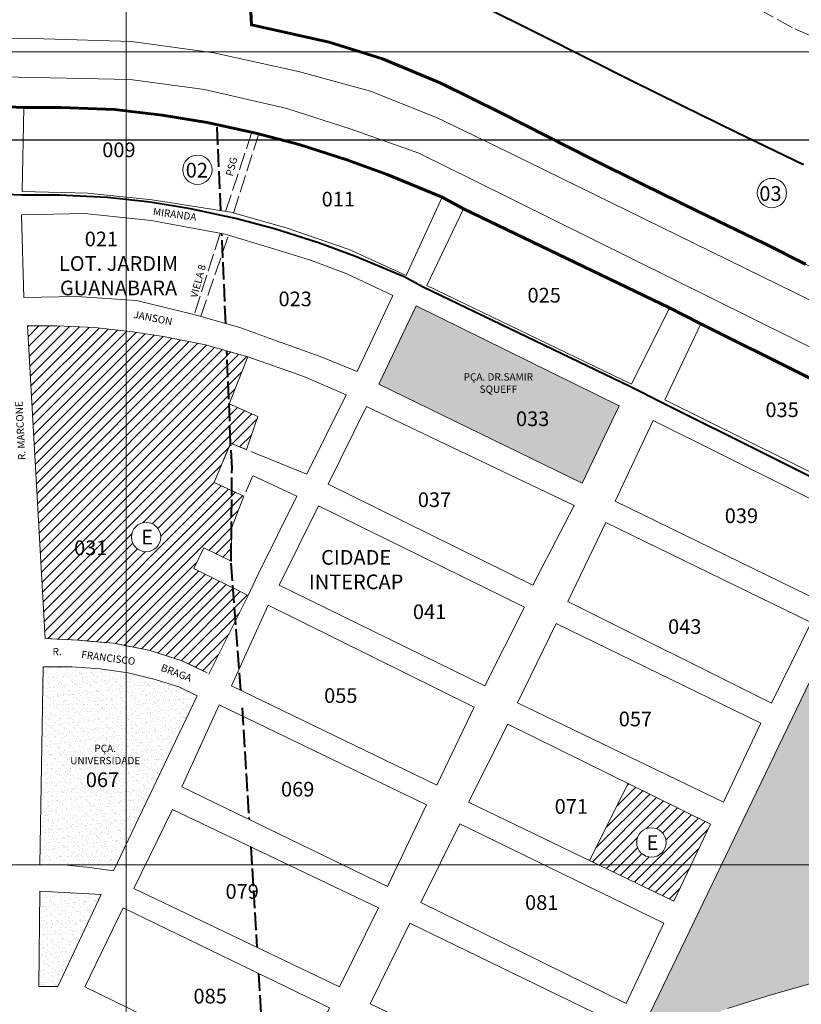
# Model space of a CAD drawing. Extents: x 183092 to 364274, y 1671495 to 3341629.
# Drawn here: x 184480 to 185014, y 1673065 to 1673737 of the extents above; entities that cross this region are included whole.
import ezdxf

# ---------------------------------------------------------------- set-up
doc = ezdxf.new("R2010")
doc.units = 0
doc.header["$MEASUREMENT"] = 0
doc.header["$XCLIPFRAME"] = 2
doc.linetypes.add('ACAD_ISO02W100', pattern=[15, 12, -3])
doc.layers.get('0').update_dxf_attribs({"linetype": 'CONTINUOUS'})
for name, color, linetype, lineweight in [('P-Area_escola', 6, 'CONTINUOUS', 9), ('P-Area_verde', 3, 'CONTINUOUS', 20), ('P-Ident_Area_Comp', 7, 'CONTINUOUS', 40), ('P-Ident_Area_Escola', 6, 'CONTINUOUS', 40), ('P-Ident_Area_Verde', 7, 'CONTINUOUS', 20), ('P-Ident_SUBUEU', 5, 'CONTINUOUS', 40), ('P-Ident_Trac_Viario', 7, 'CONTINUOUS', 20), ('P-Lim_area_comp', 40, 'ACAD_ISO02W100', 40), ('P-Lim_SUBUEU', 5, 'CONTINUOUS', 40), ('P-Lim_trac_viario', 1, 'CONTINUOUS', 20), ('P-Lim_trac_viario_proj', 1, 'ACAD_ISO02W100', 20), ('P-Lim_UEU', 6, 'CONTINUOUS', 60), ('P-Malha', 7, 'CONTINUOUS', 9), ('P-Num_Quarteirão', 5, 'CONTINUOUS', 40)]:
    doc.layers.add(name, color=color, linetype=linetype, lineweight=lineweight)
doc.layers.add('P-Imagem_raster', color=251, linetype='CONTINUOUS')
doc.styles.add('SIMPLEX', font='simplex.shx')
picture_1 = doc.add_image_def('image1.tif', size_in_pixel=(9992, 13435))
pattern_1 = [(37.5, (0, 0), (-0.157483395, 4.8170594225), [0, -3.8, 0, -4.25, 0, -4.0625]), (7.5, (0, 0), (4.424441763, 7.055365163), [0, -2.05, 0, -3.425, 0, -1.3125]), (327.5, (-3.075, 0), (7.785354654, 0.014147634), [0, -1.25, 0, -4.5, 0, -5.875]), (317.5, (-3.075, 0), (7.515316511, 2.194188912), [0, -0.625, 0, -2.95, 0, -3.375])]

# ---------------------------------------------------------------- blocks, each defined once
blk = doc.blocks.new('A4_resolução')
at = {"color": 255}
blk.add_lwpolyline([(0, 0), (938.85, 0), (938.85, -1367.24), (0, -1367.24)], close=True, dxfattribs=at)

msp = doc.modelspace()

# ---------------------------------------------------------------- hatches: boundary and pattern name
at = {"layer": 'P-Area_escola'}
h = msp.add_hatch(dxfattribs=at)
h.set_pattern_fill('ANSI31', color=256, scale=40.0607477, style=0)
edge = h.paths.add_edge_path(flags=16)
edge.add_arc((184566.503, 1673384.02), 10.015, 0, 360)
edge = h.paths.add_edge_path()
edge.add_line((184609.384, 1673290.571), (184636.147, 1673344.059))
edge.add_line((184636.147, 1673344.059), (184599.135, 1673362.677))
edge.add_line((184599.135, 1673362.677), (184605.865, 1673376.608))
edge.add_line((184605.865, 1673376.608), (184624.54, 1673367.638))
edge.add_line((184624.54, 1673367.638), (184624.778, 1673390.187))
edge.add_line((184624.778, 1673390.187), (184633.228, 1673412.053))
edge.add_line((184633.228, 1673412.053), (184612.984, 1673421.164))
edge.add_line((184612.984, 1673421.164), (184624.23, 1673448.125))
edge.add_line((184624.23, 1673448.125), (184634.973, 1673443.703))
edge.add_line((184634.973, 1673443.703), (184642.691, 1673466.304))
edge.add_line((184642.691, 1673466.304), (184623.138, 1673475.002))
edge.add_line((184623.138, 1673475.002), (184636.056, 1673507.016))
edge.add_line((184636.056, 1673507.016), (184607.018, 1673515.284))
edge.add_line((184607.018, 1673515.284), (184578.438, 1673520.899))
edge.add_line((184578.438, 1673520.899), (184557.244, 1673524.108))
edge.add_line((184557.244, 1673524.108), (184531.554, 1673526.996))
edge.add_line((184531.554, 1673526.996), (184505.385, 1673528.144))
edge.add_line((184505.385, 1673528.144), (184485.474, 1673528.119))
edge.add_line((184485.474, 1673528.119), (184497.501, 1673314.899))
edge.add_line((184497.501, 1673314.899), (184520.098, 1673313.585))
edge.add_line((184520.098, 1673313.585), (184544.286, 1673311.537))
edge.add_line((184544.286, 1673311.537), (184568.269, 1673306.826))
edge.add_line((184568.269, 1673306.826), (184590.503, 1673299.896))
edge.add_line((184590.503, 1673299.896), (184608.24, 1673291.463))
h.paths.add_polyline_path([(184514.86, 1673384.212), (184541.329, 1673384.212), (184541.329, 1673369.189), (184514.86, 1673369.189)], flags=24)
h = msp.add_hatch(dxfattribs=at)
h.set_pattern_fill('ANSI31', color=256, scale=40.0607477, style=0)
h.paths.add_polyline_path([(184895.596, 1673215.848), (184869.3, 1673163.305), (184875.319, 1673160.4), (184938.582, 1673160.4), (184951.742, 1673188.142)])
h.paths.add_polyline_path([(184921.432, 1673175.592, -1), (184901.401, 1673175.592, -1)], flags=16)
h.paths.add_polyline_path([(184938.582, 1673160.4), (184875.319, 1673160.4), (184926.798, 1673135.558)])
h.paths.add_polyline_path([(184905.629, 1673183.061), (184916.836, 1673183.061), (184916.836, 1673168.038), (184905.629, 1673168.038)], flags=8)
at = {"layer": 'P-Area_verde', "lineweight": 9}
h = msp.add_hatch(dxfattribs=at)
h.set_pattern_fill('AR-SAND', color=256, scale=2.5, style=0)
h.set_pattern_definition(pattern_1)
h.paths.add_polyline_path([(184750.754, 1673541.916), (184725.377, 1673488.437), (184864.071, 1673420.898), (184889.448, 1673473.624)])
h.paths.add_polyline_path([(184816.485, 1673472.284), (184847.246, 1673472.284), (184847.246, 1673457.262), (184816.485, 1673457.262)], flags=24)
h.paths.add_polyline_path([(184789.023, 1673497.062), (184824.911, 1673497.062), (184824.911, 1673472.381), (184789.023, 1673472.381)], flags=24)
h = msp.add_hatch(dxfattribs=at)
h.set_pattern_fill('AR-SAND', color=256, scale=2.5, style=0)
h.set_pattern_definition(pattern_1)
h.paths.add_polyline_path([(185149.933, 1673220.869), (185133.997, 1673240.868), (185116.207, 1673259.015), (185096.935, 1673276.792), (185077.293, 1673291.605), (185054.315, 1673306.419), (185035.4, 1673316.872), (185035.4, 1673160.4), (185185.193, 1673160.4), (185174.394, 1673181.983), (185162.905, 1673201.611)])
h.paths.add_polyline_path([(185188.106, 1673154.578), (185185.193, 1673160.4), (185035.4, 1673160.4), (185035.4, 1673083.634), (185197.372, 1673129.765)])
h.paths.add_polyline_path([(185035.4, 1673160.4), (184959.259, 1673160.4), (184910.332, 1673058.884), (184932.874, 1673049.534), (184963.496, 1673062.284), (184993.267, 1673071.634), (185035.4, 1673083.634)])
h.paths.add_polyline_path([(185035.4, 1673316.872), (185034.826, 1673317.189), (184959.259, 1673160.4), (185035.4, 1673160.4)])
h.paths.add_polyline_path([(185039.572, 1673202.305), (185080.945, 1673202.305), (185080.945, 1673178.102), (185039.572, 1673178.102)], flags=24)
h.paths.add_polyline_path([(185046.094, 1673141.964), (185076.855, 1673141.964), (185076.855, 1673126.941), (185046.094, 1673126.941)], flags=24)
h = msp.add_hatch(dxfattribs=at)
h.set_pattern_fill('AR-SAND', color=256, scale=2.5, style=0)
h.set_pattern_definition(pattern_1)
h.paths.add_polyline_path([(184601.418, 1673275.755), (184588.751, 1673281.809), (184572.599, 1673286.938), (184554.333, 1673291.313), (184552.8, 1673291.53), (184552.8, 1673174.347)])
h.paths.add_polyline_path([(184552.8, 1673291.53), (184535.161, 1673294.028), (184515.838, 1673295.536), (184496.249, 1673295.485), (184494.045, 1673160.581), (184504.244, 1673160.4), (184546.113, 1673160.4), (184552.8, 1673174.347)])
h.paths.add_polyline_path([(184546.113, 1673160.4), (184504.244, 1673160.4), (184510.506, 1673160.289), (184527.88, 1673158.509), (184544.14, 1673156.284)])
h.paths.add_polyline_path([(184511.478, 1673243.601), (184565.727, 1673243.601), (184565.727, 1673227.743), (184511.478, 1673227.743)], flags=9)
h.paths.add_polyline_path([(184522.853, 1673225.914), (184553.613, 1673225.914), (184553.613, 1673210.891), (184522.853, 1673210.891)], flags=9)
h = msp.add_hatch(dxfattribs=at)
h.set_pattern_fill('AR-SAND', color=256, scale=2.5, style=0)
h.set_pattern_definition([(37.5, (0, 0), (-0.157483395, 4.8170594225), [0, -3.8, 0, -4.25, 0, -4.0625]), (7.5, (0, 0), (4.424441763, 7.055365163), [0, -2.05, 0, -3.425, 0, -1.3125]), (327.5, (-3.075, 0), (7.785354654, 0.014147634), [0, -1.25, 0, -4.5, 0, -5.875]), (317.5, (-3.075, 0), (7.515316511, 2.194188912), [0, -0.625, 0, -2.95, 0, -3.375])])
h.paths.add_polyline_path([(184535.924, 1673140.081), (184494.032, 1673142.339), (184493.336, 1673077.374), (184506.2, 1673077.374)])

# ---------------------------------------------------------------- linework, layer by layer
at = {"layer": 'P-Area_escola'}
msp.add_lwpolyline([(184609.384, 1673290.571), (184636.147, 1673344.059), (184599.135, 1673362.677), (184599.135, 1673362.677), (184605.865, 1673376.608), (184605.865, 1673376.608), (184624.54, 1673367.638), (184624.778, 1673390.187), (184633.228, 1673412.053), (184612.984, 1673421.164), (184612.984, 1673421.164), (184624.23, 1673448.125), (184624.23, 1673448.125), (184634.973, 1673443.703), (184642.691, 1673466.304), (184623.138, 1673475.002), (184623.138, 1673475.002), (184636.056, 1673507.016), (184636.056, 1673507.016), (184607.018, 1673515.284), (184578.438, 1673520.899), (184557.244, 1673524.108), (184531.554, 1673526.996), (184505.385, 1673528.144), (184485.474, 1673528.119), (184485.474, 1673528.119), (184497.501, 1673314.899), (184497.501, 1673314.899), (184497.501, 1673314.899), (184497.501, 1673314.899), (184497.501, 1673314.899), (184497.501, 1673314.899), (184497.501, 1673314.899), (184520.098, 1673313.585), (184544.286, 1673311.537), (184568.269, 1673306.826), (184590.503, 1673299.896), (184590.503, 1673299.896), (184608.24, 1673291.463)], dxfattribs=at)
for points in [[(184624.229, 1673448.671), (184624.229, 1673448.671), (184624.229, 1673448.671), (184624.229, 1673448.671), (184624.229, 1673448.671), (184624.229, 1673448.671)], [(184951.742, 1673188.142), (184951.742, 1673188.142), (184895.596, 1673215.848), (184895.596, 1673215.848), (184895.596, 1673215.848), (184869.3, 1673163.305), (184869.3, 1673163.305), (184926.798, 1673135.558), (184926.798, 1673135.558), (184951.742, 1673188.142)]]:
    msp.add_lwpolyline(points, close=True, dxfattribs=at)
for centre in [(184566.503, 1673384.02), (184911.416, 1673175.592)]:
    msp.add_circle(centre, 10.015, dxfattribs=at)
at = {"layer": 'P-Area_verde'}
for points in [[(184889.448, 1673473.624), (184889.448, 1673473.624), (184750.754, 1673541.916), (184750.754, 1673541.916), (184750.754, 1673541.916), (184750.754, 1673541.916), (184750.754, 1673541.916), (184725.377, 1673488.437), (184725.377, 1673488.437), (184725.377, 1673488.437), (184864.071, 1673420.898), (184864.071, 1673420.898), (184864.071, 1673420.898), (184864.071, 1673420.898), (184864.071, 1673420.898), (184889.448, 1673473.624)], [(184493.336, 1673077.374), (184494.032, 1673142.339), (184494.032, 1673142.339), (184494.032, 1673142.339), (184494.032, 1673142.339), (184535.924, 1673140.081), (184506.2, 1673077.374), (184506.2, 1673077.374), (184506.2, 1673077.374)]]:
    msp.add_lwpolyline(points, close=True, dxfattribs=at)
for points in [[(184910.332, 1673058.884), (185034.826, 1673317.189), (185034.826, 1673317.189), (185034.826, 1673317.189), (185054.315, 1673306.419), (185077.293, 1673291.605), (185096.935, 1673276.792), (185116.207, 1673259.015), (185133.997, 1673240.868), (185149.933, 1673220.869), (185162.905, 1673201.611), (185174.394, 1673181.983), (185188.106, 1673154.578), (185197.372, 1673129.765), (185197.372, 1673129.765), (184993.267, 1673071.634), (184993.267, 1673071.634), (184993.267, 1673071.634), (184993.267, 1673071.634), (184993.267, 1673071.634), (184993.267, 1673071.634), (184993.267, 1673071.634), (184993.267, 1673071.634), (184963.496, 1673062.284)], [(184496.249, 1673295.485), (184515.838, 1673295.536), (184535.161, 1673294.028), (184554.333, 1673291.313), (184572.599, 1673286.938), (184588.751, 1673281.809), (184601.418, 1673275.755), (184601.418, 1673275.755), (184601.418, 1673275.755), (184601.418, 1673275.755), (184544.14, 1673156.284), (184544.14, 1673156.284), (184527.88, 1673158.509), (184510.506, 1673160.289), (184494.045, 1673160.581), (184494.045, 1673160.581), (184494.045, 1673160.581), (184494.045, 1673160.581), (184496.249, 1673295.485), (184496.249, 1673295.495)]]:
    msp.add_lwpolyline(points, dxfattribs=at)
at = {"layer": 'P-Ident_SUBUEU', "lineweight": 9}
for centre in [(184601.519, 1673634.697), (184993.68, 1673618.821)]:
    msp.add_circle(centre, 10.015, dxfattribs=at)
at = {"layer": 'P-Lim_area_comp'}
for p, q in [((184614.919, 1673666.288), (184614.919, 1673666.288)), ((184624.575, 1673367.621), (184624.503, 1673368.576)), ((184631.25, 1673279.363), (184624.575, 1673367.621)), ((184635.95, 1673175.754), (184635.95, 1673175.754))]:
    msp.add_line(p, q, dxfattribs=at)
for points in [[(184619.656, 1674095.128), (184638.37, 1673733.532), (184638.37, 1673733.532), (184638.37, 1673733.532), (184691.542, 1673721.772), (184727.992, 1673710.361), (184767.64, 1673693.724), (184809.042, 1673673.217), (184870.663, 1673642.107), (184905.827, 1673624.712), (184943.336, 1673606.314), (184988.761, 1673584.408), (185016.557, 1673570.358)], [(184617.509, 1673606.761), (184614.919, 1673666.288), (184614.919, 1673666.288)], [(184620.861, 1673529.745), (184618.191, 1673591.1)], [(184624.575, 1673367.621), (184625.147, 1673431.255), (184624.23, 1673448.127), (184621.666, 1673511.229)], [(184624.503, 1673368.576), (184624.503, 1673368.576), (184624.503, 1673368.576)], [(184632.143, 1673267.561), (184632.143, 1673267.561), (184632.143, 1673267.561), (184636.768, 1673191.38)], [(184635.95, 1673175.754), (184635.95, 1673175.754), (184635.95, 1673175.754)], [(184637.902, 1673172.716), (184642.065, 1673104.164)], [(184643.151, 1673086.268), (184647.349, 1673017.14)]]:
    msp.add_lwpolyline(points, dxfattribs=at)
at = {"layer": 'P-Lim_SUBUEU', "flags": 128}
for points in [[(184619.656, 1674095.128), (184638.37, 1673733.532), (184638.37, 1673733.532), (184638.37, 1673733.532), (184638.37, 1673733.532), (184638.37, 1673733.532), (184691.542, 1673721.772), (184727.992, 1673710.361), (184767.64, 1673693.724), (184809.042, 1673673.217), (184870.663, 1673642.107), (184905.827, 1673624.712), (184943.336, 1673606.314), (184988.761, 1673584.408), (185016.557, 1673570.358)], [(184792.588, 1673748.324), (184835.879, 1673726.881), (184897.486, 1673695.778), (184932.341, 1673678.537), (184969.579, 1673660.271), (185015.327, 1673638.209)], [(185085.391, 1673459.649), (184945.267, 1673529.493), (184945.267, 1673529.493), (184945.267, 1673529.493), (184923.855, 1673540.433), (184923.855, 1673540.433), (184923.855, 1673540.433), (184783.093, 1673607.994), (184783.093, 1673607.994), (184783.093, 1673607.994), (184768.638, 1673615.885), (184731.178, 1673631.476), (184703.625, 1673641.501), (184670.944, 1673651.97), (184641.438, 1673659.726), (184608.209, 1673666.958), (184577.583, 1673672.064), (184544.877, 1673675.721), (184508.519, 1673677.301), (184482.954, 1673677.301), (184461.476, 1673678.186)], [(185059.813, 1673405.359), (184918.234, 1673475.927), (184897.22, 1673486.664), (184755.719, 1673554.58), (184742.664, 1673561.706), (184709.381, 1673575.558), (184684.208, 1673584.717), (184654.153, 1673594.345), (184627.426, 1673601.371), (184596.888, 1673608.017), (184569.309, 1673612.616), (184540.236, 1673615.866), (184507.216, 1673617.301), (184481.719, 1673617.301), (184460.042, 1673618.194)]]:
    msp.add_lwpolyline(points, dxfattribs=at)
at = {"layer": 'P-Lim_trac_viario'}
for points in [[(184638.37, 1673733.532), (184631.156, 1673872.922)], [(185182.146, 1673487.604), (185149.995, 1673504.999), (185111.817, 1673524.735), (185111.817, 1673524.735), (185066.457, 1673545.939), (185016.557, 1673570.358), (184988.761, 1673584.408), (184943.336, 1673606.314), (184905.827, 1673624.712), (184870.663, 1673642.107), (184809.042, 1673673.217), (184767.64, 1673693.724), (184727.992, 1673710.361), (184691.542, 1673721.772), (184638.37, 1673733.532)], [(183885.005, 1673729.118), (184496.699, 1673724.145), (184496.699, 1673724.145), (184496.699, 1673724.145), (184496.699, 1673724.145), (184496.699, 1673724.145), (184496.699, 1673724.145), (184496.699, 1673724.145), (184556.641, 1673722.256), (184612.718, 1673714.405), (184670.53, 1673701.719), (184719.646, 1673688.431), (184764.808, 1673670.305), (184803.822, 1673651.469), (185135.02, 1673489.273)], [(185477.008, 1672786.093), (185376.07, 1673130.94), (185376.07, 1673130.94), (185358.471, 1673187.195), (185334.187, 1673244.365), (185299.697, 1673305.09), (185269.539, 1673343.919), (185240.913, 1673377.21), (185202.193, 1673411.197), (185170.035, 1673435.159), (185117.244, 1673465.508), (184789.934, 1673627.71), (184752.599, 1673646.086), (184706.606, 1673662.3), (184662.562, 1673676.505), (184606.289, 1673689.477), (184555.604, 1673696.327), (184435.781, 1673698.788)], [(184608.209, 1673666.958), (184577.583, 1673672.064), (184544.877, 1673675.721), (184508.519, 1673677.301), (184482.954, 1673677.301), (184481.854, 1673619.914), (184526.661, 1673618.614), (184570.696, 1673614.215), (184624.316, 1673605.677), (184662.045, 1673595.103), (184705.208, 1673580.268), (184743.977, 1673562.564), (184768.638, 1673615.885), (184731.178, 1673631.476), (184703.625, 1673641.501), (184670.944, 1673651.97), (184641.438, 1673659.726), (184608.209, 1673666.958)], [(184640.307, 1673441.507), (184640.307, 1673441.507), (184640.307, 1673441.507), (184640.307, 1673441.507), (184640.307, 1673441.507), (184640.307, 1673441.507), (184640.307, 1673441.507), (184676.189, 1673427.067), (184676.189, 1673427.067), (184703.096, 1673481.148), (184674.169, 1673493.693), (184636.056, 1673507.016), (184607.018, 1673515.284), (184578.438, 1673520.899), (184557.244, 1673524.108), (184531.554, 1673526.996), (184505.385, 1673528.144), (184485.474, 1673528.119), (184485.474, 1673528.119), (184497.501, 1673314.899), (184497.501, 1673314.899), (184497.501, 1673314.899), (184497.501, 1673314.899), (184497.501, 1673314.899), (184497.501, 1673314.899)], [(184609.384, 1673290.571), (184636.147, 1673344.059), (184636.147, 1673344.059), (184636.147, 1673344.059), (184643.057, 1673358.744), (184643.057, 1673358.744), (184643.057, 1673358.744), (184669.483, 1673412.006), (184639.663, 1673425.72)], [(184986.04, 1673256.916), (184960.772, 1673203.014), (184820.147, 1673270.981), (184846.422, 1673324.934), (184986.04, 1673256.916)], [(184910.332, 1673058.884), (185034.826, 1673317.189), (185034.826, 1673317.189), (185034.826, 1673317.189), (185054.315, 1673306.419), (185077.293, 1673291.605), (185096.935, 1673276.792), (185116.207, 1673259.015), (185133.997, 1673240.868), (185149.933, 1673220.869), (185162.905, 1673201.611), (185174.394, 1673181.983), (185188.106, 1673154.578), (185197.372, 1673129.765), (185197.372, 1673129.765), (184993.267, 1673071.634), (184993.267, 1673071.634), (184993.267, 1673071.634), (184993.267, 1673071.634), (184993.267, 1673071.634), (184993.267, 1673071.634), (184993.267, 1673071.634), (184993.267, 1673071.634), (184963.496, 1673062.284)], [(184496.249, 1673295.485), (184515.838, 1673295.536), (184535.161, 1673294.028), (184554.333, 1673291.313), (184572.599, 1673286.938), (184588.751, 1673281.809), (184601.418, 1673275.755), (184601.418, 1673275.755), (184601.418, 1673275.755), (184601.418, 1673275.755), (184544.14, 1673156.284), (184544.14, 1673156.284), (184527.88, 1673158.509), (184510.506, 1673160.289), (184494.045, 1673160.581), (184494.045, 1673160.581), (184494.045, 1673160.581), (184494.045, 1673160.581), (184496.249, 1673295.485), (184496.249, 1673295.495)]]:
    msp.add_lwpolyline(points, dxfattribs=at)
for points in [[(184758.155, 1673555.662), (184758.155, 1673555.662), (184897.808, 1673488.378), (184923.855, 1673540.433), (184923.855, 1673540.433), (184923.855, 1673540.433), (184783.093, 1673607.994), (184783.093, 1673607.994)], [(184630.405, 1673526.986), (184655.602, 1673517.977), (184655.602, 1673517.977), (184685.404, 1673507.153), (184710.648, 1673496.969), (184734.894, 1673548.928), (184703.154, 1673563.899), (184678.027, 1673573.146), (184652.098, 1673581.15), (184620.45, 1673590.676), (184620.45, 1673590.676), (184620.45, 1673590.676), (184569.954, 1673600.152), (184569.954, 1673600.152), (184524.355, 1673604.738), (184481.503, 1673603.895), (184481.503, 1673603.895), (184481.503, 1673603.895), (184482.948, 1673547.608), (184482.948, 1673547.608), (184482.948, 1673547.608), (184519.237, 1673548.196), (184559.875, 1673545.49), (184559.875, 1673545.49), (184599.159, 1673536.018), (184599.159, 1673536.018), (184599.159, 1673536.018)], [(184889.448, 1673473.624), (184889.448, 1673473.624), (184750.754, 1673541.916), (184750.754, 1673541.916), (184750.754, 1673541.916), (184750.754, 1673541.916), (184750.754, 1673541.916), (184725.377, 1673488.437), (184725.377, 1673488.437), (184725.377, 1673488.437), (184864.071, 1673420.898), (184864.071, 1673420.898), (184864.071, 1673420.898), (184864.071, 1673420.898), (184864.071, 1673420.898), (184889.448, 1673473.624)], [(185085.391, 1673459.649), (185085.391, 1673459.649), (185085.391, 1673459.649), (184945.267, 1673529.493), (184945.267, 1673529.493), (184945.267, 1673529.493), (184920.536, 1673477.711), (184920.536, 1673477.711), (185060.52, 1673408.33)], [(184830.543, 1673351.209), (184690.855, 1673420.042), (184716.926, 1673473.245), (184858.81, 1673405.508), (184858.81, 1673405.508)], [(185053.58, 1673393.403), (185053.58, 1673393.403), (185053.58, 1673393.403), (184912.536, 1673463.628), (184886.731, 1673408.506), (185027.501, 1673339.801), (185053.58, 1673393.403), (185053.58, 1673393.403)], [(184797.696, 1673282.45), (184657.336, 1673351.299), (184684.098, 1673405.354), (184824.793, 1673336.297)], [(184993.461, 1673270.743), (185020.546, 1673325.671), (185020.546, 1673325.671), (184880.297, 1673393.863), (184854.306, 1673339.99), (184854.306, 1673339.99), (184854.306, 1673339.99)], [(184624.748, 1673282.501), (184764.993, 1673214.815), (184790.356, 1673267.89), (184649.813, 1673337.664)], [(184731.292, 1673145.551), (184757.999, 1673201.381), (184616.476, 1673269.566), (184590.843, 1673213.647)], [(184951.742, 1673188.142), (184813.352, 1673256.433), (184813.352, 1673256.433), (184786.699, 1673203.166), (184926.798, 1673135.558), (184926.798, 1673135.558), (184926.798, 1673135.558), (184926.798, 1673135.558)], [(184634.415, 1673107.833), (184698.547, 1673077.071), (184725.126, 1673131.091), (184584.573, 1673198.165), (184558.045, 1673144.129), (184558.045, 1673144.129)], [(184919.818, 1673120.586), (184780.723, 1673188.228), (184754.161, 1673134.571), (184894.113, 1673065.788), (184894.113, 1673065.788), (184919.818, 1673120.586), (184919.818, 1673120.586)], [(184493.336, 1673077.374), (184494.032, 1673142.339), (184494.032, 1673142.339), (184494.032, 1673142.339), (184494.032, 1673142.339), (184535.924, 1673140.081), (184506.2, 1673077.374), (184506.2, 1673077.374), (184506.2, 1673077.374)], [(184691.79, 1673062.665), (184550.786, 1673131.091), (184524.657, 1673077.071), (184665.661, 1673008.195)], [(184719.492, 1673065.495), (184746.598, 1673120.481), (184887.662, 1673052.073), (184860.871, 1672998.157)]]:
    msp.add_lwpolyline(points, close=True, dxfattribs=at)
at = {"layer": 'P-Lim_trac_viario_proj'}
for p, q in [((184620.75, 1673606.245), (184638.713, 1673660.319)), ((184626.152, 1673605.162), (184643.355, 1673659.222))]:
    msp.add_line(p, q, dxfattribs=at)
msp.add_lwpolyline([(185182.146, 1673487.604), (185233.929, 1673546.981), (185208.358, 1673600.787, 0.1001633), (185191.33, 1673626.503), (185174.472, 1673644.534, 0.0880293), (185146.516, 1673665.495), (185088.856, 1673695.8), (185007.769, 1673731.634), (184948.461, 1673764.424), (184861.893, 1673807.317)], format="xyb", dxfattribs=at)
for points in [[(184617.071, 1673591.31), (184599.429, 1673535.94)], [(184603.757, 1673534.689), (184622.783, 1673589.974)], [(184639.454, 1673425.816), (184633.228, 1673412.053), (184612.984, 1673421.164), (184624.23, 1673448.125), (184640.307, 1673441.507)], [(184497.501, 1673314.899), (184497.501, 1673314.899), (184520.098, 1673313.585), (184544.286, 1673311.537), (184568.269, 1673306.826), (184590.503, 1673299.896), (184590.503, 1673299.896), (184608.24, 1673291.463)]]:
    msp.add_lwpolyline(points, dxfattribs=at)
at = {"layer": 'P-Lim_UEU', "flags": 128}
for points in [[(184696.185, 1674270), (184676.792, 1674252.405), (184655.802, 1674223.95), (184640.209, 1674190.212), (184624.854, 1674144.2), (184619.656, 1674095.128), (184638.37, 1673733.532), (184638.37, 1673733.532), (184638.37, 1673733.532), (184638.37, 1673733.532), (184638.37, 1673733.532)], [(184638.37, 1673733.532), (184691.542, 1673721.772), (184727.992, 1673710.361), (184767.64, 1673693.724), (184809.042, 1673673.217), (184870.663, 1673642.107), (184905.827, 1673624.712), (184943.336, 1673606.314), (184988.761, 1673584.408), (185016.557, 1673570.358)], [(185085.391, 1673459.649), (184945.267, 1673529.493), (184945.267, 1673529.493), (184945.267, 1673529.493), (184923.855, 1673540.433), (184923.855, 1673540.433), (184923.855, 1673540.433), (184783.093, 1673607.994), (184783.093, 1673607.994), (184783.093, 1673607.994), (184768.638, 1673615.885), (184731.178, 1673631.476), (184703.625, 1673641.501), (184670.944, 1673651.97), (184641.438, 1673659.726), (184608.209, 1673666.958), (184577.583, 1673672.064), (184544.877, 1673675.721), (184508.519, 1673677.301), (184482.954, 1673677.301), (184461.476, 1673678.186)]]:
    msp.add_lwpolyline(points, dxfattribs=at)
at = {"layer": 'P-Malha'}
for p, q in [((184552.8, 1674270), (184552.8, 1671496)), ((183105, 1673715.2), (185518, 1673715.2)), ((183105, 1673160.4), (185518, 1673160.4))]:
    msp.add_line(p, q, dxfattribs=at)

# ---------------------------------------------------------------- block references
msp.add_blockref('A4_resolução', (184140.531, 1673655.01))

# ---------------------------------------------------------------- texts
at = {"layer": 'P-Ident_Area_Comp', "linetype": 'Continuous', "char_height": 10.01519, "attachment_point": 2, "style": 'SIMPLEX'}
for s, insert, width in [('LOT. JARDIM GUANABARA', (184547.703, 1673575.731), 92.86235), ('CIDADE INTERCAP', (184709.882, 1673375.175), 92.8623)]:
    msp.add_mtext(s, dxfattribs=dict(at, insert=insert, width=width))
at = {"layer": 'P-Ident_Area_Escola', "char_height": 10.01519, "width": 7.00793, "attachment_point": 1, "style": 'SIMPLEX'}
for insert in [(184563.219, 1673388.984), (184908.132, 1673180.557)]:
    msp.add_mtext('{\\Fsimplex.shx;E}', dxfattribs=dict(at, insert=insert))
at = {"layer": 'P-Ident_Area_Verde', "char_height": 5.00759, "attachment_point": 2}
for s, insert, width in [('{\\Fsimplex.shx;PÇA. DR.SAMIR SQUEFF}', (184806.967, 1673495.81), 52.62444), ('{\\Fsimplex.shx;PÇA. UNIVERSIDADE}', (184538.603, 1673242.349), 48.39386)]:
    msp.add_mtext(s, dxfattribs=dict(at, insert=insert, width=width))
at = {"layer": 'P-Ident_SUBUEU', "char_height": 10.01519, "width": 14.88958, "attachment_point": 1, "style": 'SIMPLEX'}
for s, insert in [('{\\Fsimplex.shx;02}', (184593.55, 1673639.426)), ('{\\Fsimplex.shx;03}', (184985.128, 1673623.463))]:
    msp.add_mtext(s, dxfattribs=dict(at, insert=insert))
at = {"layer": 'P-Ident_Trac_Viario', "style": 'SIMPLEX'}
for s, rotation, p in [('PSG', 74.966023, (184625.548, 1673629.884)), ('MIRANDA', 352.1928, (184570.953, 1673603.871)), ('VIELA 8', 74.966023, (184601.418, 1673546.917)), ('JANSON', 348.952821, (184557.543, 1673533.625)), ('R. MARCONE', 93.061912, (184484.268, 1673436.738)), ('FRANCISCO', 352.413222, (184521.999, 1673301.55)), ('BRAGA', 339.064292, (184576.071, 1673292.939))]:
    msp.add_text(s, height=5.0076, rotation=rotation, dxfattribs=at).set_placement(p)
msp.add_text('R.', height=5.0076, dxfattribs=at).set_placement((184502.61, 1673303.356))
at = {"layer": 'P-Num_Quarteirão', "char_height": 10.0152, "width": 14.8896, "attachment_point": 1, "style": 'SIMPLEX'}
for s, insert in [('009', (184536.578, 1673653.294)), ('011', (184686.36, 1673619.666)), ('021', (184524.609, 1673592.453)), ('023', (184656.909, 1673551.571)), ('025', (184826.886, 1673554.093)), ('035', (184989.291, 1673475.91)), ('033', (184818.989, 1673469.781)), ('037', (184751.995, 1673414.541)), ('039', (184961.522, 1673403.612)), ('031', (184517.364, 1673381.708)), ('041', (184748.629, 1673338.039)), ('043', (184922.814, 1673327.951)), ('055', (184688.043, 1673280.873)), ('057', (184889.155, 1673264.9)), ('067', (184525.356, 1673223.41)), ('069', (184658.592, 1673216.981)), ('071', (184845.399, 1673205.212)), ('079', (184620.726, 1673147.205)), ('081', (184825.203, 1673139.639)), ('085', (184598.847, 1673075.747))]:
    msp.add_mtext(s, dxfattribs=dict(at, insert=insert))

# ---------------------------------------------------------------- referenced raster images: frames only (the image files are external)
at = {"layer": 'P-Imagem_raster'}
image = msp.add_image(picture_1, insert=(182687.005, 1670354.788), size_in_units=(3203.356, 4307.155), rotation=-0.069656, dxfattribs=at)
image.set_boundary_path([(1288.475, 1220.4846), (8815.168, 1211.334), (8825.687, 9864.0676), (1298.9945, 9873.218), (1288.475, 1220.4846)])
image.dxf.flags = 3

doc.saveas('drawing.dxf')
